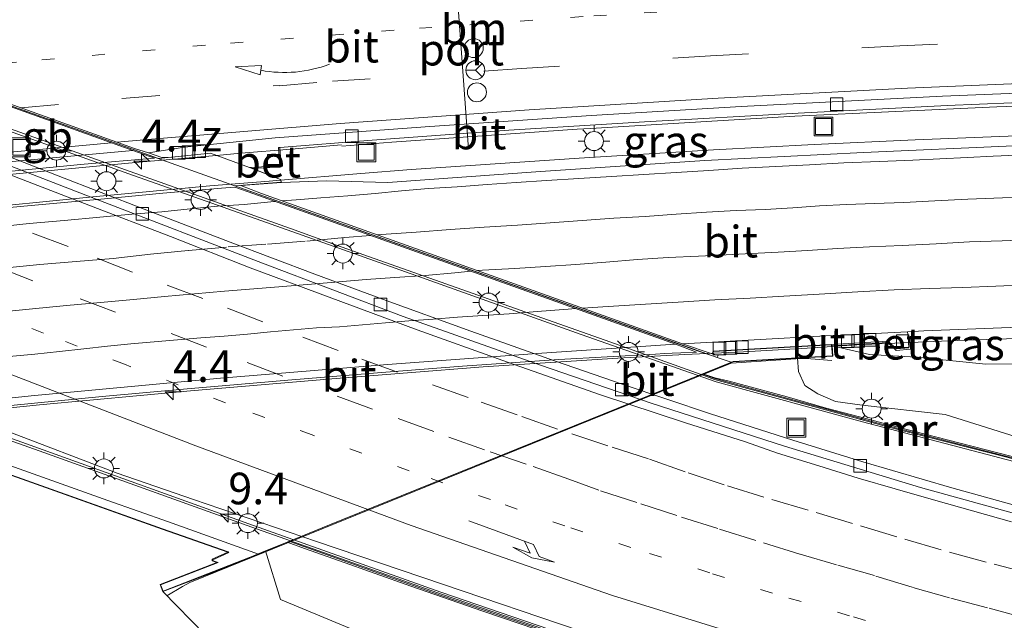
# Model space of a CAD drawing. Units: metres. Extents: x 129994 to 140005, y 481249 to 487500.
# Drawn here: x 130158 to 130236, y 482678 to 482725 of the extents above; entities that cross this region are included whole.
import ezdxf
from ezdxf.enums import TextEntityAlignment as Align

# ---------------------------------------------------------------- set-up
doc = ezdxf.new("R2010")
doc.units = ezdxf.units.M
doc.linetypes.add('VW-1-3_STREEP', pattern=[4, 1, -3])
doc.linetypes.add('VW-3-9_STREEP', pattern=[12, 3, -9])
doc.layers.get('0').update_dxf_attribs({"lineweight": 25})
for name, color, linetype, lineweight in [('B-ME-AM-KILOMETR-S-B1', 7, 'Continuous', 18), ('B-ME-AM-KILOMETR-S-B2', 7, 'Continuous', 18), ('B-ME-BV-GELEIDECONSTRUCTIE-BARRIER-L-B1', 213, 'BV-STEPBARRIER', 18), ('B-ME-BV-GELEIDECONSTRUCTIE-GELEIDERAIL-L-B1', 213, 'BV-GELEIDERAIL', 18), ('B-ME-BV-GELEIDECONSTRUCTIE-GELEIDERAIL-L-B2', 213, 'BV-GELEIDERAIL', 18), ('B-ME-GW-KRUINLIJN-L-B1', 93, 'Continuous', 18), ('B-ME-GW-TEENLIJN-L-B1', 93, 'Continuous', 18), ('B-ME-IE-GRASLAND-GV-B6', 93, 'Continuous', 18), ('B-ME-IE-INRICHTINGSELEMENT-S-B1', 253, 'Continuous', 18), ('B-ME-IE-MEUBILAIR_WEGMEUBILAIR-LICHTMAST-S-B1', 8, 'Continuous', 18), ('B-ME-IE-MEUBILAIR_WEGMEUBILAIR-LICHTMAST-S-B2', 8, 'Continuous', 18), ('B-ME-KW-LANDHOOFD-GV-B6', 173, 'Continuous', 18), ('B-ME-KW-LEUNING-L-B2', 8, 'Continuous', 18), ('B-ME-KW-VIADUCT-GV-B7', 173, 'Continuous', 18), ('B-ME-KW-VOEGOVERGANG-L-B2', 8, 'Continuous', 18), ('B-ME-MW-MUUR-GV-B6', 8, 'IE-TERREINAFSCHEIDING-KUNSTMATIG', 18), ('B-ME-MW-MUUR-L-B1', 8, 'IE-TERREINAFSCHEIDING-KUNSTMATIG', 18), ('B-ME-VH-VERH_SOORT-BETON-OVERIG-GV-B6', 8, 'IE-TERREINAFSCHEIDING-NATUURLIJK-HOUTWAL', 18), ('B-ME-VH-VERH_SOORT-BITUMEN-GV-B6', 8, 'IE-TERREINAFSCHEIDING-NATUURLIJK-HOUTWAL', 18), ('B-ME-VH-VERH_SOORT-BITUMEN-GV-B7', 8, 'Continuous', 18), ('B-ME-VV-KOLK-S-B1', 8, 'Continuous', 18), ('B-ME-VW-DRIP-S-B1', 8, 'Continuous', 18), ('B-ME-VW-MARKERING-13STREEP-045-L-B1', 255, 'VW-1-3_STREEP', 18), ('B-ME-VW-MARKERING-39STREEP-015-L-B1', 255, 'VW-3-9_STREEP', 18), ('B-ME-VW-MARKERING-39STREEP-015-L-B2', 255, 'VW-3-9_STREEP', 18), ('B-ME-VW-MARKERING-PIJLRE750-S-B1', 7, 'Continuous', 18), ('B-ME-VW-MARKERING-PIJLVERDRIJF750-S-B1', 7, 'Continuous', 18), ('B-ME-VW-MARKERING-STREEP-015-L-B1', 7, 'Continuous', 18), ('B-ME-VW-MARKERING-STREEP-015-L-B2', 7, 'Continuous', 18), ('B-ME-VW-MEUBILAIR_WEGMEUBILAIR-PORTAAL-L-B1', 8, 'Continuous', 18), ('B-ME-VW-MEUBILAIR_WEGMEUBILAIR-RONA-S-B1', 8, 'Continuous', 18)]:
    doc.layers.add(name, color=color, linetype=linetype, lineweight=lineweight)
doc.styles.add('NLCS-ISO', font='NLCS-ISO.TTF')
doc.linetypes.add('BV-GELEIDERAIL', pattern='A,10,-3,[108,NLCS.SHX,S=1,R=0,X=0,Y=0],-3', length=16)
doc.linetypes.add('BV-STEPBARRIER', pattern='A,1,-1,[16,NLCS.SHX,S=1,R=0,X=-1,Y=0],1', length=3)
doc.linetypes.add('IE-TERREINAFSCHEIDING-KUNSTMATIG', pattern='A,4,[82,NLCS.SHX,S=0.75,R=90,X=0,Y=0],4,-2', length=10)
doc.linetypes.add('IE-TERREINAFSCHEIDING-NATUURLIJK-HOUTWAL', pattern='A,7,-1.5,[67,NLCS.SHX,S=0.75,R=45,X=0,Y=0],-1.5,7,-1.5,[70,NLCS.SHX,S=0.75,R=0,X=0,Y=0],-1.5', length=20)

# ---------------------------------------------------------------- blocks, each defined once
blk = doc.blocks.new('hecto')
for p, q in [((0, 0.625), (-0.625, 0)), ((0, -0.625), (0, 0.625)), ((-0.625, 0), (0.625, 0)), ((0.625, 0), (0, -0.625))]:
    blk.add_line(p, q)
blk = doc.blocks.new('pijlvr')
for p, q in [((5.532, 0.366, 0.1), (5.368, -0.366, 0.1)), ((5.45, 0, 0.1), (5.45, 0, 0.1)), ((5.45, 0, 0.1), (5.45, 0, 0.1)), ((7.451, -0.447, 0.1), (5.532, 0.366, 0.1)), ((5.368, -0.366, 0.1), (7.451, -0.447, 0.1))]:
    blk.add_line(p, q)
blk.add_arc((2.725, -9.685, 0.1), 10.061, 74.28528, 105.71472)
blk = doc.blocks.new('pijlr')
for p, q in [((0, 0, 0.1), (5.45, 0, 0.1)), ((5.45, -0.75, 0.1), (4.7, 0, 0.1)), ((6.2, -0.75, 0.1), (5.45, 0, 0.1)), ((4, -0.75, 0.1), (5.45, -0.75, 0.1)), ((5.7, -1.05, 0.1), (4, -0.75, 0.1)), ((7.5, -0.75, 0.1), (5.7, -1.05, 0.1)), ((7.5, -0.75, 0.1), (6.2, -0.75, 0.1))]:
    blk.add_line(p, q)
blk = doc.blocks.new('lantaarnpaal')
for p, q in [((-0.884, 0.884), (-0.53, 0.53)), ((0, 0.75), (0, 1.25)), ((0.53, 0.53), (0.884, 0.884)), ((-0.75, 0), (-1.25, 0)), ((0.75, 0), (1.25, 0)), ((-0.53, -0.53), (-0.884, -0.884)), ((0, -0.75), (0, -1.25)), ((0.53, -0.53), (0.884, -0.884))]:
    blk.add_line(p, q)
blk.add_circle((0, 0), 0.75)
blk = doc.blocks.new('kolk')
blk.add_lwpolyline([(-0.5, -0.5), (0.5, -0.5), (0.5, 0.5), (-0.5, 0.5)], close=True)
blk = doc.blocks.new('dtb')
blk.add_circle((0, 0), 0.75)
blk = doc.blocks.new('put')
for p, q in [((0.75, 0.75), (-0.75, 0.75)), ((-0.75, 0.75), (-0.75, -0.75)), ((0.75, -0.75), (0.75, 0.75)), ((-0.75, -0.75), (0.75, -0.75))]:
    blk.add_line(p, q)
blk.add_lwpolyline([(-0.625, 0.625), (0.625, 0.625), (0.625, -0.625), (-0.625, -0.625)], close=True)
blk = doc.blocks.new('wegwijzer')
for q in [(-0.53, -0.53), (0, 0.75), (0.53, -0.53)]:
    blk.add_line((0, 0), q)
blk.add_circle((0, 0), 0.75)

msp = doc.modelspace()

# ---------------------------------------------------------------- linework, layer by layer
at = {"layer": 'B-ME-BV-GELEIDECONSTRUCTIE-BARRIER-L-B1'}
for points in [[(130058.071, 482751.788, 8.036), (130066.997, 482748.636, 7.768), (130075.528, 482745.549, 7.535), (130091.802, 482739.861, 7.082), (130106.811, 482734.573, 6.717), (130124.961, 482728.025, 6.225), (130139.273, 482722.947, 5.778), (130153.493, 482717.864, 5.398), (130167.115, 482713.009, 5.106), (130177.562, 482709.335, 4.818), (130190.643, 482704.694, 4.523), (130202.921, 482700.297, 4.26), (130213.597, 482696.561, 4.05), (130225.192, 482693.409, 3.768), (130237.156, 482690.266, 3.596), (130246.378, 482687.988, 3.43), (130254.109, 482685.991, 3.314)], [(130016.869, 482741.249, 8.269), (130022.6, 482739.802, 8.123), (130032.358, 482736.776, 7.784), (130040.573, 482733.82, 7.495), (130050.235, 482730.391, 7.215), (130060.714, 482726.667, 6.928), (130077.195, 482720.813, 6.45), (130095.927, 482714.158, 5.923), (130115.044, 482707.324, 5.502), (130129.054, 482702.319, 5.332), (130145.247, 482696.577, 5.226), (130160.33, 482691.173, 5.123), (130176.627, 482685.335, 5.064), (130191.816, 482679.926, 4.997), (130205.131, 482675.363, 4.974), (130226.768, 482668.769, 4.638), (130239.644, 482665.18, 4.472), (130240.803, 482664.869, 4.461)]]:
    msp.add_polyline3d(points, dxfattribs=at)
at = {"layer": 'B-ME-BV-GELEIDECONSTRUCTIE-GELEIDERAIL-L-B1'}
for p, q in [((130179.975, 482714.973, 12.201), (130183.961, 482715.3, 12.109)), ((130185.485, 482713.042, 11.976), (130179.126, 482712.509, 12.165)), ((130189.468, 482713.356, 11.857), (130185.485, 482713.042, 11.976)), ((130227.148, 482699.583, 10.51), (130232.675, 482699.841, 10.332)), ((130232.675, 482699.841, 10.332), (130243.22, 482700.19, 10.015)), ((130224.735, 482699.486, 10.573), (130227.148, 482699.583, 10.51))]:
    msp.add_line(p, q, dxfattribs=at)
for points in [[(130203.663, 482716.601, 11.592), (130219.84, 482717.578, 11.102), (130235.81, 482718.314, 10.639), (130242.141, 482718.534, 10.45)], [(130183.966, 482715.193, 12.109), (130187.922, 482715.518, 12.018), (130202.592, 482716.536, 11.624), (130203.663, 482716.601, 11.592)], [(130242.278, 482716.192, 10.386), (130237.369, 482716.022, 10.528), (130229.353, 482715.707, 10.758), (130221.368, 482715.343, 10.982), (130213.404, 482714.926, 11.198)], [(130174.067, 482714.474, 12.342), (130175.988, 482714.646, 12.293), (130179.975, 482714.973, 12.201)], [(130213.404, 482714.926, 11.198), (130202.772, 482714.262, 11.514), (130189.468, 482713.356, 11.857)]]:
    msp.add_polyline3d(points, dxfattribs=at)
at = {"layer": 'B-ME-BV-GELEIDECONSTRUCTIE-GELEIDERAIL-L-B2'}
for p, q in [((130168.226, 482713.952, 12.493), (130172.21, 482714.308, 12.39)), ((130172.21, 482714.308, 12.39), (130174.067, 482714.474, 12.342)), ((130178.233, 482712.434, 12.192), (130173.54, 482712.055, 12.315)), ((130179.126, 482712.509, 12.165), (130178.233, 482712.434, 12.192)), ((130215.765, 482698.939, 10.849), (130220.818, 482699.227, 10.695)), ((130211.125, 482698.711, 10.978), (130215.765, 482698.939, 10.849))]:
    msp.add_line(p, q, dxfattribs=at)
for points in [[(130109.959, 482707.718, 13.884), (130120.599, 482709.026, 13.631), (130135.104, 482710.673, 13.293), (130149.634, 482712.209, 12.947), (130164.279, 482713.599, 12.594), (130168.226, 482713.952, 12.493)], [(130173.54, 482712.055, 12.315), (130164.265, 482711.199, 12.536), (130153.671, 482710.152, 12.796), (130144.195, 482709.171, 13.019), (130133.827, 482708.003, 13.268), (130121.924, 482706.608, 13.539), (130115.259, 482705.772, 13.675)], [(130220.818, 482699.227, 10.695), (130222.006, 482699.31, 10.663), (130224.735, 482699.486, 10.573)], [(130149.449, 482693.65, 12.535), (130160.044, 482694.729, 12.296), (130171.997, 482695.86, 11.992), (130183.197, 482696.794, 11.727), (130195.171, 482697.747, 11.408), (130205.813, 482698.432, 11.129), (130211.125, 482698.711, 10.978)]]:
    msp.add_polyline3d(points, dxfattribs=at)
at = {"layer": 'B-ME-GW-KRUINLIJN-L-B1'}
for points in [[(130243.35, 482697.97, 9.028), (130241.281, 482697.989, 9.088), (130234.941, 482697.952, 9.291), (130229.47, 482698.524, 9.507), (130225.751, 482698.723, 9.676), (130222.779, 482699.398, 9.939)], [(130169.816, 482679.97, 10.812), (130173.161, 482676.557, 10.962), (130176.571, 482673.614, 10.794), (130185.634, 482670.856, 10.388), (130196.595, 482667.604, 9.932), (130205.725, 482664.726, 9.504), (130215.232, 482661.23, 9.191), (130223.649, 482658.557, 8.828), (130226.011, 482657.888, 8.721), (130229.297, 482657.776, 8.589), (130231.505, 482656.897, 8.465), (130232.835, 482655.535, 8.493), (130240.192, 482653.013, 8.195), (130249.859, 482649.907, 7.664), (130259.683, 482646.973, 7.229), (130262.708, 482646.197, 7.096)]]:
    msp.add_polyline3d(points, dxfattribs=at)
at = {"layer": 'B-ME-GW-TEENLIJN-L-B1'}
for points in [[(130270.181, 482685.541, 2.514), (130269.22, 482685.531, 2.548), (130264.095, 482686.2, 2.728), (130255.789, 482687.725, 3.009), (130252.679, 482688.409, 3.565), (130248.484, 482689.476, 4.56), (130237.344, 482692.211, 6.159), (130231.726, 482693.978, 6.508), (130225.173, 482694.724, 7.076), (130223.042, 482695.008, 7.042), (130221.656, 482695.617, 6.875), (130220.629, 482696.275, 6.764), (130220.109, 482697.386, 6.875), (130220.047, 482698.429, 6.866)], [(130264.51, 482655.687, 3.42), (130263.302, 482656.008, 3.435), (130252.719, 482658.963, 3.502), (130240.874, 482660.798, 4.562), (130232.33, 482663.078, 5.171), (130224.601, 482664.555, 5.8), (130216.619, 482666.475, 6.639), (130205.36, 482670.337, 7.428), (130195.145, 482673.749, 7.836), (130186.31, 482676.353, 8.291), (130179.124, 482679.354, 8.418), (130177.94, 482683.183, 8.047)]]:
    msp.add_polyline3d(points, dxfattribs=at)
at = {"layer": 'B-ME-IE-GRASLAND-GV-B6'}
for points in [[(130220.101, 482717.808, 10.34), (130231.879, 482718.419, 9.982), (130242.123, 482718.833, 9.703), (130242.326, 482715.388, 9.63), (130237.17, 482715.229, 9.787), (130225.268, 482714.69, 10.142), (130212.718, 482714.061, 10.514), (130199.692, 482713.209, 10.86), (130187.609, 482712.327, 11.194), (130182.775, 482712.468, 11.276), (130179.194, 482712.336, 11.374), (130179.118, 482712.56, 11.533), (130176.904, 482713.427, 11.473), (130179.175, 482713.564, 11.454), (130179.068, 482715.103, 11.447), (130186.386, 482715.668, 11.264), (130197.192, 482716.476, 10.969), (130207.921, 482717.123, 10.679), (130220.101, 482717.808, 10.34)], [(130154.694, 482717.668, 4.536), (130159.603, 482715.915, 4.421), (130168.775, 482712.641, 4.207), (130172.273, 482711.396, 4.125), (130179.902, 482708.679, 3.948), (130183.556, 482707.379, 3.865), (130192.195, 482704.304, 3.668), (130198.094, 482702.225, 3.53), (130205.178, 482699.727, 3.368), (130212.407, 482697.132, 3.218), (130213.465, 482696.752, 3.196), (130219.39, 482695.138, 3.111), (130227.283, 482692.988, 2.999), (130236.722, 482690.567, 2.871)], [(130238.541, 482686.442, 2.945), (130232.263, 482688.18, 3.035), (130225.208, 482690.246, 3.153), (130219.679, 482691.951, 3.23), (130213.168, 482694.036, 3.345), (130206.232, 482696.356, 3.475), (130200.82, 482698.225, 3.574), (130194.175, 482700.559, 3.711), (130187.195, 482703.09, 3.857), (130181.841, 482705.087, 3.967), (130175.142, 482707.62, 4.1), (130168.319, 482710.223, 4.235), (130161.536, 482712.854, 4.39), (130154.891, 482715.448, 4.546)], [(130243.167, 482701.092, 9.327), (130243.35, 482697.97, 9.028), (130241.281, 482697.989, 9.088), (130234.941, 482697.952, 9.291), (130229.47, 482698.524, 9.507), (130225.751, 482698.723, 9.676), (130222.779, 482699.398, 9.939), (130227.193, 482699.676, 9.789), (130227.842, 482699.037, 9.762), (130228.986, 482699.138, 9.743), (130228.907, 482700.12, 9.742), (130228.801, 482700.118, 9.641), (130228.76, 482700.524, 9.725), (130230.041, 482700.589, 9.691), (130241.671, 482701.054, 9.373), (130243.167, 482701.092, 9.327)], [(130223.042, 482695.008, 7.042), (130221.656, 482695.617, 6.875), (130220.629, 482696.275, 6.764), (130220.109, 482697.386, 6.875), (130220.047, 482698.429, 6.866), (130222.849, 482698.583, 9.365), (130222.779, 482699.398, 9.939), (130225.751, 482698.723, 9.676), (130229.47, 482698.524, 9.507), (130234.941, 482697.952, 9.291), (130241.281, 482697.989, 9.088), (130243.35, 482697.97, 9.028), (130270.181, 482685.541, 2.514), (130269.22, 482685.531, 2.548), (130264.095, 482686.2, 2.728), (130255.789, 482687.725, 3.009), (130252.679, 482688.409, 3.565), (130248.484, 482689.476, 4.56), (130237.344, 482692.211, 6.159), (130231.726, 482693.978, 6.508), (130225.173, 482694.724, 7.076), (130223.042, 482695.008, 7.042)], [(130212.555, 482697.194, 6.636), (130214.948, 482698.141, 6.584), (130220.047, 482698.429, 6.866), (130220.109, 482697.386, 6.875), (130220.629, 482696.275, 6.764), (130221.656, 482695.617, 6.875), (130223.042, 482695.008, 7.042), (130225.173, 482694.724, 7.076), (130231.726, 482693.978, 6.508), (130237.344, 482692.211, 6.159)], [(130236.818, 482690.701, 6.051), (130228.094, 482692.958, 6.598), (130225.444, 482693.652, 6.984), (130222.31, 482694.477, 6.949), (130219.221, 482695.376, 6.502), (130214.643, 482696.609, 6.662), (130213.501, 482696.884, 6.636), (130212.555, 482697.194, 6.636)], [(130240.777, 482664.775, 3.585), (130227.303, 482668.519, 3.832), (130205.046, 482675.254, 4.105), (130191.936, 482679.726, 4.167), (130179.907, 482683.981, 4.191), (130176.843, 482685.067, 4.197), (130160.013, 482691.09, 4.249), (130145.297, 482696.313, 4.413)], [(130148.103, 482692.613, 11.901), (130159.046, 482688.723, 11.496), (130169.745, 482684.915, 11.084), (130174.951, 482683.081, 10.942), (130173.705, 482682.54, 10.938), (130173.703, 482682.394, 10.922), (130174.081, 482682.27, 10.94), (130169.589, 482680.517, 10.993), (130169.816, 482679.97, 10.812), (130173.161, 482676.557, 10.962), (130176.571, 482673.614, 10.794), (130185.634, 482670.856, 10.388), (130196.595, 482667.604, 9.932), (130205.725, 482664.726, 9.504), (130215.232, 482661.23, 9.191), (130223.649, 482658.557, 8.828), (130226.011, 482657.888, 8.721), (130229.297, 482657.776, 8.589), (130231.505, 482656.897, 8.465), (130232.835, 482655.535, 8.493), (130240.192, 482653.013, 8.195)], [(130157.357, 482692.716, 4.28), (130166.192, 482689.344, 4.22), (130172.239, 482687.25, 4.204), (130181.965, 482683.922, 4.178), (130192.011, 482680.527, 4.161), (130202.749, 482676.892, 4.131), (130209.76, 482674.514, 4.07), (130216.132, 482672.588, 3.978), (130223.954, 482670.286, 3.875), (130238.219, 482666.139, 3.675)], [(130240.874, 482660.798, 4.562), (130232.33, 482663.078, 5.171), (130224.601, 482664.555, 5.8), (130216.619, 482666.475, 6.639), (130205.36, 482670.337, 7.428), (130195.145, 482673.749, 7.836), (130186.31, 482676.353, 8.291), (130179.124, 482679.354, 8.418), (130177.94, 482683.183, 8.047), (130179.515, 482683.818, 7.75), (130179.656, 482683.876, 7.75), (130181.027, 482683.387, 7.75), (130183.804, 482682.398, 7.559), (130189.446, 482680.407, 7.227), (130195.128, 482678.426, 7.06), (130200.813, 482676.488, 6.873), (130206.471, 482674.594, 6.652), (130212.182, 482672.781, 6.413), (130217.91, 482671.016, 6.064), (130223.657, 482669.361, 5.66), (130229.418, 482667.708, 5.289), (130235.212, 482666.096, 4.836), (130240.747, 482664.612, 4.376)], [(130240.192, 482653.013, 8.195), (130232.835, 482655.535, 8.493), (130231.505, 482656.897, 8.465), (130229.297, 482657.776, 8.589), (130226.011, 482657.888, 8.721), (130223.649, 482658.557, 8.828), (130215.232, 482661.23, 9.191), (130205.725, 482664.726, 9.504), (130196.595, 482667.604, 9.932), (130185.634, 482670.856, 10.388), (130176.571, 482673.614, 10.794), (130173.161, 482676.557, 10.962), (130169.816, 482679.97, 10.812), (130174.444, 482681.752, 9.498), (130177.94, 482683.183, 8.047), (130179.124, 482679.354, 8.418), (130186.31, 482676.353, 8.291), (130195.145, 482673.749, 7.836), (130205.36, 482670.337, 7.428), (130216.619, 482666.475, 6.639), (130224.601, 482664.555, 5.8), (130232.33, 482663.078, 5.171), (130240.874, 482660.798, 4.562)]]:
    msp.add_polyline3d(points, dxfattribs=at)
at = {"layer": 'B-ME-KW-LANDHOOFD-GV-B6'}
for points in [[(130153.766, 482719.946, 12.333), (130167.561, 482715.025, 11.86), (130168.67, 482714.678, 11.801), (130169.74, 482714.296, 11.704), (130170.519, 482714.345, 11.694), (130173.584, 482714.658, 11.572), (130176.66, 482713.523, 11.497), (130176.904, 482713.427, 11.473), (130179.118, 482712.56, 11.533), (130179.194, 482712.336, 11.374), (130175.987, 482712.099, 11.477), (130177.624, 482711.45, 11.488), (130210.937, 482699.58, 10.254), (130213.296, 482698.772, 10.129), (130213.369, 482698.998, 10.141), (130222.745, 482699.51, 9.841), (130222.779, 482699.398, 9.939), (130222.849, 482698.583, 9.365), (130220.047, 482698.429, 6.866), (130214.948, 482698.141, 6.584), (130212.555, 482697.194, 6.636), (130212.407, 482697.132, 3.218), (130205.178, 482699.727, 3.368), (130198.094, 482702.225, 3.53), (130192.195, 482704.304, 3.668), (130183.556, 482707.379, 3.865), (130179.902, 482708.679, 3.948), (130172.273, 482711.396, 4.125), (130168.775, 482712.641, 4.207), (130159.603, 482715.915, 4.421), (130154.694, 482717.668, 4.536)], [(130145.297, 482696.313, 4.413), (130160.013, 482691.09, 4.249), (130176.843, 482685.067, 4.197), (130179.907, 482683.981, 4.191), (130179.656, 482683.876, 7.75), (130179.515, 482683.818, 7.75), (130177.94, 482683.183, 8.047), (130174.444, 482681.752, 9.498), (130169.816, 482679.97, 10.812), (130169.589, 482680.517, 10.993)], [(130169.589, 482680.517, 10.993), (130174.081, 482682.27, 10.94), (130173.703, 482682.394, 10.922), (130173.705, 482682.54, 10.938), (130174.951, 482683.081, 10.942), (130169.745, 482684.915, 11.084), (130159.046, 482688.723, 11.496), (130148.103, 482692.613, 11.901)]]:
    msp.add_polyline3d(points, dxfattribs=at)
at = {"layer": 'B-ME-KW-LEUNING-L-B2'}
msp.add_polyline3d([(130170.13, 482679.624, 10.941), (130171.357, 482680.367, 10.944), (130171.997, 482680.713, 10.927), (130172.206, 482680.8, 10.916), (130190.688, 482688.283, 10.544), (130203.687, 482693.545, 10.317), (130214.783, 482698.03, 10.09), (130220.297, 482698.417, 9.943), (130221.1, 482698.392, 9.932), (130222.749, 482698.246, 9.888)], dxfattribs=at)
at = {"layer": 'B-ME-KW-VIADUCT-GV-B7'}
msp.add_polyline3d([(130139.37, 482724.959, 12.801), (130169.457, 482714.232, 11.736), (130173.583, 482714.653, 11.572), (130176.658, 482713.518, 11.497), (130179.114, 482712.556, 11.533), (130179.168, 482712.347, 11.45), (130175.512, 482712.073, 11.547), (130213.68, 482698.48, 10.238), (130213.75, 482698.656, 10.234), (130213.353, 482698.776, 10.226), (130213.405, 482698.961, 10.227), (130222.728, 482699.491, 9.972), (130222.811, 482698.61, 10.001), (130214.939, 482698.165, 10.213), (130182.988, 482685.242, 10.838), (130177.317, 482682.932, 10.963), (130169.846, 482679.991, 11.104), (130169.633, 482680.507, 11.103), (130174.178, 482682.263, 11.012), (130173.788, 482682.401, 11.007), (130173.764, 482682.493, 10.999), (130175.022, 482683.056, 10.98), (130174.977, 482683.111, 10.986), (130169.784, 482684.934, 11.154), (130159.045, 482688.768, 11.546), (130148.11, 482692.642, 11.956)], dxfattribs=at)
at = {"layer": 'B-ME-KW-VOEGOVERGANG-L-B2'}
for points in [[(130081.717, 482745.456, 14.427), (130086.204, 482743.882, 14.316), (130096.987, 482740.037, 14.149), (130097.746, 482739.765, 13.691), (130099.238, 482739.243, 13.655), (130099.362, 482739.191, 13.648), (130100.159, 482738.918, 14.107), (130101.848, 482738.314, 14.07), (130102.047, 482738.276, 13.949), (130102.983, 482737.932, 13.912), (130139.409, 482724.945, 12.8), (130167.862, 482714.8, 11.834), (130169.364, 482714.265, 11.773), (130212.203, 482698.991, 10.176), (130213.472, 482698.553, 10.127), (130213.689, 482698.477, 10.244), (130214.789, 482698.12, 10.205)], [(130044.328, 482730.322, 15.179), (130045.162, 482730.033, 15.136), (130045.361, 482729.977, 15.011), (130046.125, 482729.689, 14.994), (130075.648, 482719.149, 14.195), (130106.478, 482708.249, 13.258), (130108.084, 482707.68, 13.162), (130147.285, 482693.616, 11.834), (130148.312, 482693.261, 11.797), (130148.545, 482693.187, 11.923), (130150.247, 482692.571, 11.885), (130156.968, 482690.214, 11.638), (130165.462, 482687.173, 11.329), (130170.254, 482685.49, 11.149), (130177.369, 482682.939, 10.931)]]:
    msp.add_polyline3d(points, dxfattribs=at)
at = {"layer": 'B-ME-MW-MUUR-GV-B6'}
for points in [[(130213.465, 482696.752, 3.196), (130212.407, 482697.132, 3.218), (130212.555, 482697.194, 6.636), (130213.501, 482696.884, 6.636), (130214.643, 482696.609, 6.662), (130219.221, 482695.376, 6.502), (130222.31, 482694.477, 6.949), (130225.444, 482693.652, 6.984), (130228.094, 482692.958, 6.598), (130236.818, 482690.701, 6.051), (130242.543, 482689.222, 5.402), (130248.389, 482687.69, 4.411), (130254.16, 482686.194, 2.982), (130254.175, 482686.059, 2.951), (130246.111, 482688.128, 2.697), (130237.053, 482690.481, 2.866), (130236.722, 482690.567, 2.871), (130227.283, 482692.988, 2.999), (130219.39, 482695.138, 3.111), (130213.465, 482696.752, 3.196)], [(130191.936, 482679.726, 4.167), (130205.046, 482675.254, 4.105), (130227.303, 482668.519, 3.832), (130240.777, 482664.775, 3.585), (130240.747, 482664.612, 4.376), (130235.212, 482666.096, 4.836), (130229.418, 482667.708, 5.289), (130223.657, 482669.361, 5.66), (130217.91, 482671.016, 6.064), (130212.182, 482672.781, 6.413), (130206.471, 482674.594, 6.652), (130200.813, 482676.488, 6.873), (130195.128, 482678.426, 7.06), (130189.446, 482680.407, 7.227), (130183.804, 482682.398, 7.559), (130181.027, 482683.387, 7.75), (130179.656, 482683.876, 7.75), (130179.907, 482683.981, 4.191), (130191.936, 482679.726, 4.167)]]:
    msp.add_polyline3d(points, dxfattribs=at)
at = {"layer": 'B-ME-MW-MUUR-L-B1'}
for points in [[(130254.142, 482686.12, 3.386), (130236.741, 482690.639, 6.94), (130227.302, 482693.061, 7.213), (130213.488, 482696.824, 7.674), (130212.556, 482697.158, 7.703)], [(130179.851, 482683.921, 8.254), (130191.84, 482679.67, 7.849), (130205.127, 482675.131, 7.446), (130226.916, 482668.528, 5.658), (130239.584, 482665.013, 4.659), (130240.758, 482664.702, 4.543)]]:
    msp.add_polyline3d(points, dxfattribs=at)
at = {"layer": 'B-ME-VH-VERH_SOORT-BETON-OVERIG-GV-B6'}
for points in [[(130176.904, 482713.427, 11.473), (130176.66, 482713.523, 11.497), (130179.063, 482713.652, 11.43), (130178.951, 482715.103, 11.45), (130179.068, 482715.103, 11.447), (130179.175, 482713.564, 11.454), (130176.904, 482713.427, 11.473)], [(130228.801, 482700.118, 9.641), (130228.907, 482700.12, 9.742), (130228.986, 482699.138, 9.743), (130227.842, 482699.037, 9.762), (130227.193, 482699.676, 9.789), (130222.779, 482699.398, 9.939), (130222.745, 482699.51, 9.841), (130227.193, 482699.788, 9.7), (130227.872, 482699.175, 9.664), (130228.853, 482699.247, 9.642), (130228.801, 482700.118, 9.641)]]:
    msp.add_polyline3d(points, dxfattribs=at)
at = {"layer": 'B-ME-VH-VERH_SOORT-BITUMEN-GV-B6'}
for points in [[(130141.462, 482724.305, 12.749), (130139.6, 482724.965, 12.795), (130142.822, 482725.313, 12.643), (130147.107, 482725.181, 12.623), (130156.08, 482725.971, 12.408), (130170.77, 482727.273, 12.041), (130185.196, 482728.441, 11.67), (130196.775, 482729.276, 11.357), (130209.672, 482730.086, 11.017), (130220.088, 482730.674, 10.712), (130232.815, 482731.205, 10.342), (130241.374, 482731.571, 10.086), (130242.079, 482719.58, 9.746), (130231.513, 482719.152, 10.045), (130215.571, 482718.343, 10.519), (130203.711, 482717.641, 10.845), (130190.935, 482716.761, 11.198), (130178.688, 482715.854, 11.538), (130171.515, 482715.126, 11.739), (130168.67, 482714.678, 11.801), (130167.561, 482715.025, 11.86), (130153.766, 482719.946, 12.333), (130141.462, 482724.305, 12.749)], [(130170.519, 482714.345, 11.694), (130169.74, 482714.296, 11.704), (130168.67, 482714.678, 11.801), (130171.515, 482715.126, 11.739), (130178.688, 482715.854, 11.538), (130190.935, 482716.761, 11.198), (130203.711, 482717.641, 10.845), (130215.571, 482718.343, 10.519), (130231.513, 482719.152, 10.045), (130242.079, 482719.58, 9.746), (130242.123, 482718.833, 9.703), (130231.879, 482718.419, 9.982), (130220.101, 482717.808, 10.34), (130207.921, 482717.123, 10.679), (130197.192, 482716.476, 10.969), (130186.386, 482715.668, 11.264), (130179.068, 482715.103, 11.447), (130178.951, 482715.103, 11.45), (130179.063, 482713.652, 11.43), (130176.66, 482713.523, 11.497), (130173.584, 482714.658, 11.572), (130170.519, 482714.345, 11.694)], [(130237.804, 482685.988, 2.884), (130229.784, 482688.212, 3.002), (130219.017, 482691.471, 3.188), (130208.466, 482694.886, 3.388), (130199.687, 482697.888, 3.539), (130188.824, 482701.731, 3.757), (130177.707, 482705.943, 3.976), (130164.528, 482711.005, 4.247), (130152.781, 482715.552, 4.503)], [(130152.781, 482715.552, 4.503), (130164.528, 482711.005, 4.247), (130177.707, 482705.943, 3.976), (130188.824, 482701.731, 3.757), (130199.687, 482697.888, 3.539), (130208.466, 482694.886, 3.388), (130219.017, 482691.471, 3.188), (130229.784, 482688.212, 3.002), (130237.804, 482685.988, 2.884)], [(130154.891, 482715.448, 4.546), (130161.536, 482712.854, 4.39), (130168.319, 482710.223, 4.235), (130175.142, 482707.62, 4.1), (130181.841, 482705.087, 3.967), (130187.195, 482703.09, 3.857), (130194.175, 482700.559, 3.711), (130200.82, 482698.225, 3.574)], [(130243.167, 482701.092, 9.327), (130241.671, 482701.054, 9.373), (130230.041, 482700.589, 9.691), (130228.76, 482700.524, 9.725), (130225.141, 482700.337, 9.84), (130222.291, 482700.205, 9.928), (130210.937, 482699.58, 10.254), (130177.624, 482711.45, 11.488), (130175.987, 482712.099, 11.477), (130179.194, 482712.336, 11.374), (130182.775, 482712.468, 11.276), (130187.609, 482712.327, 11.194), (130199.692, 482713.209, 10.86), (130212.718, 482714.061, 10.514), (130225.268, 482714.69, 10.142), (130237.17, 482715.229, 9.787), (130242.326, 482715.388, 9.63), (130243.167, 482701.092, 9.327)], [(130210.937, 482699.58, 10.254), (130222.291, 482700.205, 9.928), (130225.141, 482700.337, 9.84), (130228.76, 482700.524, 9.725), (130228.801, 482700.118, 9.641), (130228.853, 482699.247, 9.642), (130227.872, 482699.175, 9.664), (130227.193, 482699.788, 9.7), (130222.745, 482699.51, 9.841), (130213.369, 482698.998, 10.141), (130213.296, 482698.772, 10.129), (130210.937, 482699.58, 10.254)], [(130200.82, 482698.225, 3.574), (130206.232, 482696.356, 3.475), (130213.168, 482694.036, 3.345), (130219.679, 482691.951, 3.23), (130225.208, 482690.246, 3.153), (130232.263, 482688.18, 3.035), (130238.541, 482686.442, 2.945)], [(130238.219, 482666.139, 3.675), (130223.954, 482670.286, 3.875), (130216.132, 482672.588, 3.978), (130209.76, 482674.514, 4.07), (130202.749, 482676.892, 4.131), (130192.011, 482680.527, 4.161), (130181.965, 482683.922, 4.178), (130172.239, 482687.25, 4.204), (130166.192, 482689.344, 4.22), (130157.357, 482692.716, 4.28)]]:
    msp.add_polyline3d(points, dxfattribs=at)
at = {"layer": 'B-ME-VH-VERH_SOORT-BITUMEN-GV-B7'}
for points in [[(130127.807, 482710.832, 12.791), (130117.111, 482709.554, 13.021), (130106.758, 482708.266, 13.249), (130082.277, 482716.938, 14.002), (130080.615, 482717.548, 13.997), (130101.408, 482720.437, 13.575), (130128.789, 482723.8, 12.979), (130138.428, 482724.868, 12.81), (130139.153, 482724.918, 12.806), (130140.909, 482724.299, 12.737), (130152.397, 482720.252, 12.35), (130160.223, 482717.454, 12.097), (130167.441, 482714.864, 11.852), (130158.761, 482714.063, 12.06), (130149.128, 482713.173, 12.294), (130138.608, 482712.058, 12.534), (130127.807, 482710.832, 12.791)], [(130127.807, 482710.832, 12.791), (130138.608, 482712.058, 12.534), (130149.128, 482713.173, 12.294), (130158.761, 482714.063, 12.06), (130167.441, 482714.864, 11.852), (130169.158, 482714.248, 11.778), (130163.587, 482713.782, 11.923), (130151.787, 482712.655, 12.21), (130141.683, 482711.624, 12.434), (130131.303, 482710.467, 12.669), (130121.572, 482709.362, 12.896), (130111.778, 482708.152, 13.115), (130108.325, 482707.711, 13.159), (130106.758, 482708.266, 13.249), (130117.111, 482709.554, 13.021), (130127.807, 482710.832, 12.791)], [(130165.187, 482711.042, 11.753), (130169.808, 482711.492, 11.63), (130174.45, 482711.875, 11.515), (130175.507, 482711.963, 11.486), (130177.012, 482711.427, 11.478), (130210.374, 482699.537, 10.281), (130199.401, 482698.797, 10.58), (130187.577, 482697.937, 10.861), (130174.377, 482696.844, 11.204), (130159.396, 482695.466, 11.578), (130146.354, 482694.082, 11.894), (130115.934, 482704.957, 12.98), (130114.537, 482705.456, 12.922), (130116.057, 482705.67, 12.883), (130123.138, 482706.495, 12.79), (130127.134, 482707.031, 12.62), (130131.913, 482707.547, 12.523), (130137.802, 482708.265, 12.408), (130143.527, 482708.862, 12.269), (130148.786, 482709.459, 12.137), (130154.491, 482710.06, 12.009), (130159.97, 482710.571, 11.872), (130165.187, 482711.042, 11.753)], [(130193.535, 482697.798, 10.656), (130187.465, 482697.321, 10.827), (130180.014, 482696.727, 11.003), (130171.732, 482696.01, 11.212), (130165.013, 482695.4, 11.373), (130157.766, 482694.685, 11.561), (130148.395, 482693.716, 11.805), (130148.279, 482693.394, 11.809), (130146.354, 482694.082, 11.894), (130159.396, 482695.466, 11.578), (130174.377, 482696.844, 11.204), (130187.577, 482697.937, 10.861), (130199.401, 482698.797, 10.58), (130210.374, 482699.537, 10.281), (130212.044, 482698.92, 10.18), (130210.812, 482698.863, 10.225), (130210.113, 482698.822, 10.222), (130209.511, 482698.793, 10.245), (130208.813, 482698.742, 10.257), (130201.149, 482698.327, 10.469), (130193.535, 482697.798, 10.656)]]:
    msp.add_polyline3d(points, dxfattribs=at)
at = {"layer": 'B-ME-VW-MARKERING-13STREEP-045-L-B1'}
for points in [[(130241.622, 482727.35, 9.952), (130227.874, 482726.779, 10.365), (130212.898, 482726.032, 10.792), (130203.076, 482725.464, 11.063), (130188.12, 482724.382, 11.468), (130173.173, 482723.191, 11.857), (130158.238, 482721.853, 12.251), (130150.494, 482721.105, 12.436)], [(130240.692, 482673.359, 3.344), (130237.15, 482674.35, 3.406), (130232.968, 482675.52, 3.479), (130229.264, 482676.556, 3.544), (130224.162, 482678.053, 3.623), (130218.061, 482679.836, 3.723), (130213.096, 482681.454, 3.796), (130206.856, 482683.464, 3.879), (130201.624, 482685.158, 3.936), (130195.747, 482687.241, 3.992), (130189.309, 482689.525, 4.054), (130181.627, 482692.358, 4.135), (130174.757, 482694.904, 4.21), (130166.772, 482697.95, 4.285), (130160.361, 482700.414, 4.353), (130152.921, 482703.292, 4.435)]]:
    msp.add_polyline3d(points, dxfattribs=at)
at = {"layer": 'B-ME-VW-MARKERING-39STREEP-015-L-B1'}
for points in [[(130179.015, 482719.983, 11.612), (130183.235, 482720.334, 11.496), (130198.198, 482721.341, 11.111), (130213.158, 482722.355, 10.693), (130228.131, 482723.144, 10.263), (130241.835, 482723.722, 9.795)], [(130158.574, 482718.231, 12.152), (130166.574, 482718.975, 11.948), (130179.012, 482720.012, 11.597)], [(130186.802, 482708.184, 11.173), (130187.078, 482708.207, 11.168), (130189.849, 482708.403, 11.085), (130192.568, 482708.621, 11.012), (130195.24, 482708.803, 10.943), (130197.878, 482708.949, 10.863), (130200.455, 482709.149, 10.788), (130202.992, 482709.336, 10.715), (130205.509, 482709.506, 10.632), (130207.995, 482709.651, 10.567), (130210.429, 482709.837, 10.496), (130212.828, 482709.978, 10.445), (130215.18, 482710.11, 10.377), (130217.476, 482710.188, 10.3), (130219.674, 482710.325, 10.246), (130221.786, 482710.477, 10.189), (130223.917, 482710.585, 10.117), (130226.145, 482710.66, 10.06), (130228.47, 482710.753, 9.997), (130230.904, 482710.874, 9.925), (130233.527, 482710.999, 9.853), (130236.262, 482711.104, 9.775), (130239.015, 482711.192, 9.693)], [(130238.512, 482681.372, 3.089), (130234.974, 482682.309, 3.143), (130231.423, 482683.279, 3.189), (130227.896, 482684.303, 3.248), (130224.383, 482685.36, 3.305), (130220.876, 482686.404, 3.368), (130217.366, 482687.436, 3.427), (130214.236, 482688.426, 3.456), (130211.152, 482689.449, 3.525), (130208.236, 482690.461, 3.61), (130205.026, 482691.506, 3.658), (130201.049, 482692.816, 3.702), (130197.841, 482693.961, 3.763), (130193.982, 482695.318, 3.82), (130188.382, 482697.326, 3.904), (130183.681, 482699.035, 3.977), (130177.712, 482701.312, 4.077), (130172.972, 482703.151, 4.158), (130167.404, 482705.234, 4.256), (130162.31, 482707.255, 4.343), (130156.584, 482709.426, 4.438)], [(130194.73, 482705.359, 10.847), (130195.103, 482705.395, 10.838), (130197.668, 482705.53, 10.773), (130200.086, 482705.69, 10.7), (130202.485, 482705.851, 10.626), (130204.878, 482706.035, 10.554), (130207.376, 482706.239, 10.478), (130209.818, 482706.406, 10.416), (130212.193, 482706.494, 10.34), (130214.399, 482706.621, 10.272), (130216.409, 482706.724, 10.232), (130218.521, 482706.826, 10.171), (130220.835, 482706.954, 10.109), (130223.22, 482707.122, 10.056), (130225.731, 482707.231, 9.974), (130228.32, 482707.34, 9.899), (130231.03, 482707.487, 9.822), (130233.646, 482707.633, 9.753), (130236.238, 482707.726, 9.672), (130238.958, 482707.808, 9.608), (130241.716, 482707.889, 9.532), (130242.765, 482707.926, 9.501)], [(130238.113, 482677.871, 3.221), (130235.068, 482678.688, 3.264), (130232.065, 482679.48, 3.312), (130229.121, 482680.32, 3.352), (130226.129, 482681.232, 3.413), (130223.137, 482682.091, 3.455), (130220.218, 482682.935, 3.501), (130216.744, 482684.015, 3.578), (130213.729, 482684.959, 3.61), (130210.484, 482685.982, 3.665), (130207.316, 482687.025, 3.753), (130204.312, 482687.998, 3.785), (130201.942, 482688.869, 3.796), (130198.563, 482690.045, 3.837), (130195.274, 482691.171, 3.883), (130191.26, 482692.62, 3.919), (130186.414, 482694.388, 4.001), (130179.298, 482697.018, 4.099), (130173.26, 482699.308, 4.18), (130166.057, 482702.066, 4.282), (130159.526, 482704.54, 4.372), (130152.681, 482707.27, 4.469)]]:
    msp.add_polyline3d(points, dxfattribs=at)
at = {"layer": 'B-ME-VW-MARKERING-39STREEP-015-L-B2'}
for points in [[(130124.399, 482701.931, 12.671), (130126.243, 482702.148, 12.63), (130129.145, 482702.482, 12.558), (130132.077, 482702.854, 12.496), (130135.094, 482703.207, 12.426), (130138.31, 482703.55, 12.364), (130141.602, 482703.896, 12.277), (130144.888, 482704.259, 12.212), (130148.116, 482704.615, 12.125), (130151.199, 482704.975, 12.044), (130154.215, 482705.261, 11.967), (130157.159, 482705.541, 11.889), (130160.068, 482705.832, 11.826), (130162.945, 482706.083, 11.761), (130165.878, 482706.326, 11.679), (130168.824, 482706.652, 11.594), (130171.852, 482706.953, 11.523), (130174.969, 482707.232, 11.462), (130178.084, 482707.455, 11.387), (130181.213, 482707.693, 11.31), (130184.221, 482707.968, 11.223), (130186.243, 482708.137, 11.184)], [(130156.827, 482702.067, 11.798), (130159.496, 482702.344, 11.717), (130162.194, 482702.606, 11.656), (130164.887, 482702.833, 11.599), (130167.48, 482703.076, 11.53), (130169.949, 482703.31, 11.451), (130172.327, 482703.524, 11.399), (130174.682, 482703.733, 11.344), (130177.013, 482703.92, 11.296), (130179.313, 482704.105, 11.227), (130181.571, 482704.288, 11.162), (130183.744, 482704.476, 11.12), (130185.894, 482704.668, 11.07), (130188.176, 482704.823, 11.01), (130190.564, 482704.977, 10.946), (130192.924, 482705.187, 10.889), (130194.183, 482705.307, 10.86)]]:
    msp.add_polyline3d(points, dxfattribs=at)
at = {"layer": 'B-ME-VW-MARKERING-STREEP-015-L-B1'}
for points in [[(130166.196, 482715.512, 11.885), (130168.899, 482715.759, 11.816), (130183.843, 482716.996, 11.407), (130198.798, 482718.082, 11.004), (130213.763, 482719.012, 10.589), (130228.737, 482719.789, 10.147), (130242.034, 482720.341, 9.761)], [(130179.257, 482710.868, 11.416), (130180.36, 482710.959, 11.393), (130182.319, 482711.129, 11.337), (130184.444, 482711.269, 11.268), (130186.604, 482711.46, 11.207), (130188.709, 482711.672, 11.143), (130190.828, 482711.847, 11.077), (130193.109, 482711.993, 11.03), (130195.474, 482712.165, 10.956), (130197.776, 482712.329, 10.887), (130200.179, 482712.487, 10.833), (130202.724, 482712.652, 10.75), (130205.321, 482712.805, 10.691), (130207.878, 482712.97, 10.624), (130210.437, 482713.117, 10.546), (130213.028, 482713.282, 10.48), (130215.651, 482713.464, 10.405), (130218.318, 482713.594, 10.323), (130220.987, 482713.731, 10.247), (130223.72, 482713.887, 10.18), (130226.524, 482713.997, 10.099), (130229.174, 482714.107, 10.009), (130231.302, 482714.211, 9.959), (130233.485, 482714.307, 9.894), (130235.53, 482714.407, 9.837), (130237.394, 482714.489, 9.782)], [(130157.26, 482713.115, 4.453), (130163.946, 482710.524, 4.307), (130170.409, 482708.045, 4.174), (130176.717, 482705.587, 4.055), (130182.974, 482703.26, 3.936), (130189.937, 482700.663, 3.799), (130196.719, 482698.244, 3.669), (130204.358, 482695.57, 3.53), (130211.179, 482693.313, 3.402), (130215.919, 482691.803, 3.306), (130218.469, 482690.912, 3.24), (130221.718, 482689.911, 3.203), (130224.843, 482688.948, 3.151), (130227.779, 482688.108, 3.08), (130230.802, 482687.233, 3.039), (130233.885, 482686.359, 2.984), (130236.985, 482685.479, 2.95)], [(130242.974, 482704.374, 9.407), (130240.733, 482704.326, 9.471), (130238.288, 482704.223, 9.532), (130235.746, 482704.132, 9.617), (130233.136, 482704.029, 9.683), (130230.462, 482703.934, 9.776), (130227.68, 482703.841, 9.849), (130224.816, 482703.69, 9.932), (130221.751, 482703.504, 10.022), (130218.957, 482703.342, 10.081), (130216.298, 482703.18, 10.157), (130213.487, 482703.045, 10.245), (130210.603, 482702.868, 10.323), (130207.59, 482702.68, 10.418), (130204.633, 482702.501, 10.505), (130203.045, 482702.392, 10.551)], [(130265.725, 482662.084, 3.256), (130264.325, 482662.446, 3.269), (130261.422, 482663.239, 3.291), (130257.605, 482664.328, 3.332), (130253.896, 482665.419, 3.371), (130250.309, 482666.461, 3.406), (130246.886, 482667.465, 3.441), (130243.635, 482668.391, 3.473), (130240.532, 482669.281, 3.505), (130237.414, 482670.141, 3.558), (130234.194, 482671.059, 3.598), (130230.79, 482672.031, 3.648), (130227.493, 482672.977, 3.697), (130224.49, 482673.85, 3.746), (130221.463, 482674.71, 3.806), (130218.28, 482675.67, 3.835), (130205.402, 482679.652, 4.03), (130189.466, 482685.184, 4.139), (130172.431, 482691.492, 4.267), (130154.559, 482698.374, 4.394)]]:
    msp.add_polyline3d(points, dxfattribs=at)
at = {"layer": 'B-ME-VW-MARKERING-STREEP-015-L-B2'}
for points in [[(130105.198, 482708.818, 13.278), (130109.262, 482709.357, 13.202), (130124.146, 482711.189, 12.875), (130139.048, 482712.872, 12.542), (130153.966, 482714.394, 12.194), (130165.749, 482715.471, 11.896)], [(130156.515, 482708.792, 11.97), (130159.217, 482709.081, 11.908), (130161.997, 482709.334, 11.849), (130164.818, 482709.581, 11.777), (130167.348, 482709.814, 11.709), (130169.717, 482710.02, 11.651), (130171.97, 482710.259, 11.585), (130174.134, 482710.446, 11.533), (130176.25, 482710.598, 11.478), (130178.345, 482710.793, 11.435), (130178.707, 482710.823, 11.427)], [(130202.473, 482702.353, 10.567), (130201.892, 482702.313, 10.584), (130199.433, 482702.124, 10.656), (130197.212, 482701.952, 10.709), (130195.14, 482701.803, 10.757), (130193.138, 482701.665, 10.803), (130191.198, 482701.53, 10.861), (130189.279, 482701.384, 10.913), (130187.431, 482701.232, 10.958), (130185.606, 482701.073, 11.001), (130183.78, 482700.92, 11.066), (130181.962, 482700.846, 11.118), (130180.157, 482700.686, 11.145), (130178.339, 482700.523, 11.198), (130176.513, 482700.323, 11.234), (130174.657, 482700.171, 11.296), (130172.813, 482700.031, 11.334), (130170.973, 482699.875, 11.385), (130169.12, 482699.725, 11.434), (130167.273, 482699.56, 11.484), (130165.43, 482699.385, 11.523), (130163.549, 482699.181, 11.563), (130161.624, 482698.972, 11.61), (130159.67, 482698.751, 11.664), (130157.643, 482698.569, 11.711)]]:
    msp.add_polyline3d(points, dxfattribs=at)
at = {"layer": 'B-ME-VW-MEUBILAIR_WEGMEUBILAIR-PORTAAL-L-B1'}
msp.add_line((130192.856, 482730.706, 19.243), (130193.992, 482714.972, 19.246), dxfattribs=at)

# ---------------------------------------------------------------- block references
at = {"layer": 'B-ME-AM-KILOMETR-S-B1', "rotation": 90}
msp.add_blockref('hecto', (130174.991, 482686.094, 4.662), dxfattribs=at)
at = {"layer": 'B-ME-AM-KILOMETR-S-B2', "rotation": 90}
for p in [(130168.129, 482714.01, 12.574), (130170.624, 482695.766, 12.119)]:
    msp.add_blockref('hecto', p, dxfattribs=at)
at = {"layer": 'B-ME-IE-INRICHTINGSELEMENT-S-B1', "rotation": 90}
for p in [(130222.101, 482716.761, 10.258), (130158.566, 482715.112, 4.369), (130185.915, 482714.711, 11.409), (130219.954, 482692.929, 3.114)]:
    msp.add_blockref('put', p, dxfattribs=at)
at = {"layer": 'B-ME-IE-MEUBILAIR_WEGMEUBILAIR-LICHTMAST-S-B1', "rotation": 90}
for p in [(130203.935, 482715.608, 10.788), (130161.382, 482714.846, 9.241), (130172.794, 482710.948, 8.81), (130184.055, 482706.711, 8.47), (130195.588, 482702.832, 8.073), (130206.676, 482698.931, 7.694), (130225.909, 482694.438, 6.54), (130165.14, 482689.71, 8.636), (130176.544, 482685.382, 8.253)]:
    msp.add_blockref('lantaarnpaal', p, dxfattribs=at)
at = {"layer": 'B-ME-IE-MEUBILAIR_WEGMEUBILAIR-LICHTMAST-S-B2', "rotation": 90}
msp.add_blockref('lantaarnpaal', (130165.346, 482712.433, 11.947), dxfattribs=at)
at = {"layer": 'B-ME-VV-KOLK-S-B1', "rotation": 90}
for p in [(130223.142, 482718.522, 10.22), (130184.77, 482715.99, 11.27), (130171.085, 482714.665, 11.683), (130171.843, 482714.738, 11.656), (130172.691, 482714.811, 11.635), (130178.596, 482714.054, 11.45), (130168.186, 482709.861, 4.147), (130187.03, 482702.69, 3.773), (130214.737, 482699.258, 10.083), (130215.631, 482699.305, 10.063), (130224.02, 482699.783, 9.793), (130224.85, 482699.813, 9.752), (130225.75, 482699.883, 9.722), (130228.366, 482699.769, 9.654), (130213.879, 482699.209, 10.098), (130206.148, 482695.942, 3.406), (130225.007, 482689.913, 3.085)]:
    msp.add_blockref('kolk', p, dxfattribs=at)
at = {"layer": 'B-ME-VW-DRIP-S-B1', "rotation": 90}
for p in [(130194.418, 482722.956, 17.45), (130194.67, 482719.466, 17.451)]:
    msp.add_blockref('dtb', p, dxfattribs=at)
at = {"layer": 'B-ME-VW-MARKERING-PIJLRE750-S-B1', "rotation": 340}
msp.add_blockref('pijlr', (130194.02, 482685.568, 3.992), dxfattribs=at)
at = {"layer": 'B-ME-VW-MARKERING-PIJLVERDRIJF750-S-B1', "rotation": 185}
msp.add_blockref('pijlvr', (130182.988, 482721.683, 11.513), dxfattribs=at)
at = {"layer": 'B-ME-VW-MEUBILAIR_WEGMEUBILAIR-RONA-S-B1', "rotation": 90}
msp.add_blockref('wegwijzer', (130194.544, 482721.211, 19.424), dxfattribs=at)

# ---------------------------------------------------------------- texts
at = {"layer": 'B-ME-AM-KILOMETR-S-B1', "ltscale": 0.2, "style": 'NLCS-ISO'}
msp.add_text('9.4', height=2.5, dxfattribs=at).set_placement((130174.991, 482686.094, 4.662), align=Align.BOTTOM_LEFT)
at = {"layer": 'B-ME-AM-KILOMETR-S-B2', "ltscale": 0.2, "style": 'NLCS-ISO'}
for s, p in [('4.4z', (130168.129, 482714.01, 12.574)), ('4.4', (130170.624, 482695.766, 12.119))]:
    msp.add_text(s, height=2.5, dxfattribs=at).set_placement(p, align=Align.BOTTOM_LEFT)
at = {"layer": 'B-ME-BV-GELEIDECONSTRUCTIE-BARRIER-L-B1', "ltscale": 0.2, "style": 'NLCS-ISO'}
msp.add_text('gb', height=2.5, dxfattribs=at).set_placement((130160.6829, 482715.929), align=Align.MIDDLE_CENTER)
at = {"layer": 'B-ME-IE-GRASLAND-GV-B6', "ltscale": 0.2, "style": 'NLCS-ISO'}
for p in [(130209.615, 482715.58), (130233.0645, 482699.522)]:
    msp.add_text('gras', height=2.5, dxfattribs=at).set_placement(p, align=Align.MIDDLE_CENTER)
at = {"layer": 'B-ME-MW-MUUR-GV-B6', "ltscale": 0.2, "style": 'NLCS-ISO'}
msp.add_text('mr', height=2.5, dxfattribs=at).set_placement((130228.8874, 482692.7477), align=Align.MIDDLE_CENTER)
at = {"layer": 'B-ME-MW-MUUR-L-B1', "ltscale": 0.2, "style": 'NLCS-ISO'}
msp.add_text('mr', height=2.5, dxfattribs=at).set_placement((130228.8458, 482692.7604), align=Align.MIDDLE_CENTER)
at = {"layer": 'B-ME-VH-VERH_SOORT-BETON-OVERIG-GV-B6', "ltscale": 0.2, "style": 'NLCS-ISO'}
for p in [(130178.1036, 482713.9713), (130227.2702, 482699.575)]:
    msp.add_text('bet', height=2.5, dxfattribs=at).set_placement(p, align=Align.MIDDLE_CENTER)
at = {"layer": 'B-ME-VH-VERH_SOORT-BITUMEN-GV-B6', "ltscale": 0.2, "style": 'NLCS-ISO'}
for p in [(130184.7492, 482723.0727), (130194.8358, 482716.204), (130214.7521, 482707.6517), (130221.6829, 482699.6528), (130208.146, 482696.697)]:
    msp.add_text('bit', height=2.5, dxfattribs=at).set_placement(p, align=Align.MIDDLE_CENTER)
at = {"layer": 'B-ME-VH-VERH_SOORT-BITUMEN-GV-B7', "ltscale": 0.2, "style": 'NLCS-ISO'}
msp.add_text('bit', height=2.5, dxfattribs=at).set_placement((130184.555, 482697.0466), align=Align.MIDDLE_CENTER)
at = {"layer": 'B-ME-VW-MARKERING-13STREEP-045-L-B1', "ltscale": 0.2, "style": 'NLCS-ISO'}
msp.add_text('bm', height=2.5, dxfattribs=at).set_placement((130194.4369, 482724.5195), align=Align.MIDDLE_CENTER)
at = {"layer": 'B-ME-VW-MEUBILAIR_WEGMEUBILAIR-PORTAAL-L-B1', "ltscale": 0.2, "style": 'NLCS-ISO'}
msp.add_text('port', height=2.5, dxfattribs=at).set_placement((130193.424, 482722.839), align=Align.MIDDLE_CENTER)

doc.saveas('drawing.dxf')
